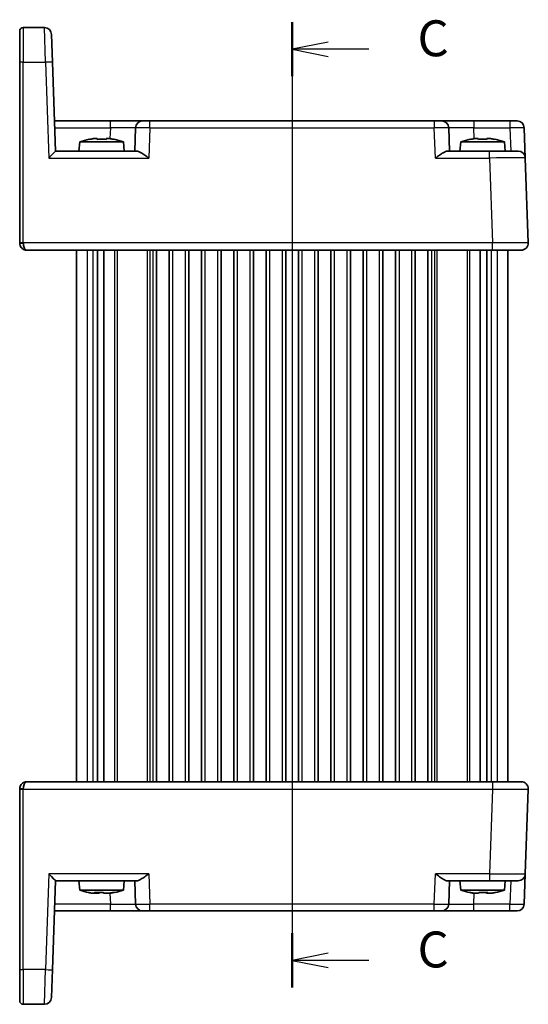
# Model space of a CAD drawing. Units: millimetres. Extents: x 22 to 2593, y 12 to 574.
# Drawn here: x 787 to 858, y 321 to 458 of the extents above; entities that cross this region are included whole.
import ezdxf

# ---------------------------------------------------------------- set-up
doc = ezdxf.new("R2010")
doc.units = ezdxf.units.MM
doc.header["$LTSCALE"] = 1.5
for name, color, linetype, lineweight in [('Section Line (ISO)', 7, 'Continuous', 25), ('Visible (ISO)', 7, 'Continuous', 35), ('Visible Narrow (ISO)', 7, 'Continuous', 25)]:
    doc.layers.add(name, color=color, linetype=linetype, lineweight=lineweight)
doc.styles.add('Note Text (TK)', font='txt')

# ---------------------------------------------------------------- blocks, each defined once
blk = doc.blocks.new('2dTransSection2')
at = {"layer": 'Section Line (ISO)', "linetype": 'Continuous'}
for p, q in [((117.772, 230.793), (117.772, 163.59)), ((120.272, 229.41), (117.772, 228.91)), ((120.272, 228.91), (117.772, 228.91)), ((117.772, 228.91), (120.272, 228.41)), ((123.115, 228.91), (120.272, 228.91)), ((120.272, 165.973), (117.772, 165.473)), ((120.272, 165.473), (117.772, 165.473)), ((117.772, 165.473), (120.272, 164.973)), ((123.115, 165.473), (120.272, 165.473))]:
    blk.add_line(p, q, dxfattribs=at)
at = {"layer": 'Section Line (ISO)', "linetype": 'Continuous', "lineweight": 50}
for p, q in [((117.772, 230.793), (117.772, 227.026)), ((117.772, 167.357), (117.772, 163.59))]:
    blk.add_line(p, q, dxfattribs=at)
at = {"layer": 'Section Line (ISO)', "char_height": 2.5, "attachment_point": 7, "style": 'Note Text (TK)'}
for insert in [(126.496, 227.638), (126.496, 164.201)]:
    blk.add_mtext('C', dxfattribs=dict(at, insert=insert))

msp = doc.modelspace()

# ---------------------------------------------------------------- linework, layer by layer
at = {"layer": 'Visible (ISO)'}
for p, q in [((790.3278, 456.8275), (787.3942, 456.8275)), ((786.8942, 451.9845), (786.8942, 456.3275)), ((791.3272, 455.8624), (791.462, 452.002)), ((786.8942, 451.9845), (786.8942, 426.8449)), ((791.8942, 439.6275), (791.462, 452.002)), ((799.5093, 443.8275), (791.7475, 443.8275)), ((804.0065, 443.8275), (799.5093, 443.8275)), ((803.0071, 442.8624), (802.8942, 439.6275)), ((804.0065, 443.8275), (805.0059, 443.8275)), ((844.5824, 443.8275), (805.0059, 443.8275)), ((844.5824, 443.8275), (845.5818, 443.8275)), ((850.0791, 443.8275), (845.5818, 443.8275)), ((846.6942, 439.6275), (846.5812, 442.8624)), ((855.1005, 443.8275), (850.0791, 443.8275)), ((855.1005, 443.8275), (856.0999, 443.8275)), ((857.0993, 442.8624), (857.246, 438.6624)), ((795.2579, 440.9275), (795.1442, 439.6275)), ((801.3304, 440.9275), (795.2579, 440.9275)), ((797.1272, 441.3619), (797.6775, 441.3619)), ((798.9108, 441.3619), (799.4611, 441.3619)), ((801.3304, 440.9275), (801.4442, 439.6275)), ((848.2579, 440.9275), (848.1442, 439.6275)), ((854.3304, 440.9275), (848.2579, 440.9275)), ((850.1272, 441.3619), (850.6775, 441.3619)), ((851.9108, 441.3619), (852.4611, 441.3619)), ((854.3304, 440.9275), (854.4442, 439.6275)), ((803.1817, 439.6275), (791.8936, 439.6275)), ((852.249, 439.6275), (846.4067, 439.6275)), ((852.249, 439.6275), (856.2466, 439.6275)), ((857.658, 426.8624), (857.246, 438.6624)), ((786.8942, 426.8275), (786.8942, 426.8449)), ((854.7942, 426.8739), (854.7942, 426.8738)), ((787.8942, 425.8275), (852.6611, 425.8275)), ((794.7942, 425.8275), (794.7942, 351.8275)), ((797.7094, 425.8275), (797.7094, 351.8275)), ((798.6071, 425.8275), (798.6071, 351.8275)), ((805.9192, 425.8275), (805.9192, 351.8275)), ((807.6692, 425.8275), (807.6692, 351.8275)), ((810.4192, 425.8275), (810.4192, 351.8275)), ((812.1692, 425.8275), (812.1692, 351.8275)), ((814.9192, 425.8275), (814.9192, 351.8275)), ((816.6692, 425.8275), (816.6692, 351.8275)), ((819.4192, 425.8275), (819.4192, 351.8275)), ((821.1692, 425.8275), (821.1692, 351.8275)), ((823.9192, 425.8275), (823.9192, 351.8275)), ((825.6692, 425.8275), (825.6692, 351.8275)), ((828.4192, 425.8275), (828.4192, 351.8275)), ((830.1692, 425.8275), (830.1692, 351.8275)), ((832.9192, 425.8275), (832.9192, 351.8275)), ((834.6692, 425.8275), (834.6692, 351.8275)), ((837.4192, 425.8275), (837.4192, 351.8275)), ((839.1692, 425.8275), (839.1692, 351.8275)), ((841.9192, 425.8275), (841.9192, 351.8275)), ((843.6692, 425.8275), (843.6692, 351.8275)), ((850.9813, 425.8275), (850.9813, 351.8275)), ((851.8789, 425.8275), (851.8789, 351.8275)), ((856.6586, 425.8275), (852.6611, 425.8275)), ((854.7942, 425.8275), (854.7942, 351.8275)), ((852.6611, 351.8275), (787.8942, 351.8275)), ((852.6611, 351.8275), (856.6586, 351.8275)), ((786.8942, 350.81), (786.8942, 350.8275)), ((786.8942, 350.81), (786.8942, 325.6704)), ((854.7942, 350.7815), (854.7942, 350.781)), ((857.246, 338.9926), (857.658, 350.7926)), ((857.246, 338.9926), (857.0993, 334.7926)), ((791.462, 325.653), (791.8942, 338.0275)), ((803.1817, 338.0275), (791.8936, 338.0275)), ((795.2579, 336.7275), (795.1442, 338.0275)), ((801.3304, 336.7275), (801.4442, 338.0275)), ((802.8942, 338.0275), (803.0071, 334.7926)), ((846.4067, 338.0275), (852.249, 338.0275)), ((846.5812, 334.7926), (846.6942, 338.0275)), ((848.2579, 336.7275), (848.1442, 338.0275)), ((856.2466, 338.0275), (852.249, 338.0275)), ((854.3304, 336.7275), (854.4442, 338.0275)), ((795.2579, 336.7275), (801.3304, 336.7275)), ((797.4286, 336.293), (797.0177, 336.293)), ((797.9586, 336.293), (797.4286, 336.293)), ((799.2906, 336.293), (798.6297, 336.293)), ((799.5707, 336.293), (799.2906, 336.293)), ((848.2579, 336.7275), (854.3304, 336.7275)), ((850.1679, 336.293), (850.0911, 336.293)), ((850.7514, 336.293), (850.1679, 336.293)), ((851.9824, 336.293), (851.8369, 336.293)), ((852.4973, 336.293), (851.9824, 336.293)), ((791.7475, 333.8275), (799.5093, 333.8275)), ((799.5093, 333.8275), (804.0065, 333.8275)), ((805.0059, 333.8275), (804.0065, 333.8275)), ((805.0059, 333.8275), (844.5824, 333.8275)), ((845.5818, 333.8275), (844.5824, 333.8275)), ((845.5818, 333.8275), (850.0791, 333.8275)), ((850.0791, 333.8275), (855.1005, 333.8275)), ((856.0999, 333.8275), (855.1005, 333.8275)), ((786.8942, 321.3275), (786.8942, 325.6704)), ((791.462, 325.653), (791.3272, 321.7926)), ((787.3942, 320.8275), (790.3278, 320.8275))]:
    msp.add_line(p, q, dxfattribs=at)
for centre, radius, start, end in [((787.3942, 456.3275), 0.5, 90, 180), ((790.3278, 455.8275), 1, 2, 90), ((804.0065, 442.8275), 1, 90, 178), ((845.5818, 442.8275), 1, 2, 90), ((856.0999, 442.8275), 1, 2, 90), ((799.2002, 428.9601), 12.6, 102.097979, 108.232959), ((797.3881, 428.9601), 12.6, 71.767041, 77.902021), ((852.2002, 428.9601), 12.6, 102.097979, 108.232959), ((850.3881, 428.9601), 12.6, 71.767041, 77.902021), ((856.2466, 438.6275), 1, 2, 90), ((787.8942, 426.8275), 1, 180, 218.585217), ((856.6586, 426.8275), 1, 270, 2), ((787.8942, 426.8275), 1, 218.585217, 223.605294), ((787.8942, 350.8275), 1, 141.414968, 180), ((787.8942, 350.8275), 1, 136.590996, 141.414968), ((856.6586, 350.8275), 1, 358, 90), ((856.2466, 339.0275), 1, 270, 358), ((799.2002, 348.6949), 12.6, 251.767041, 257.705835), ((797.3881, 348.6949), 12.6, 282.294165, 288.232959), ((852.2002, 348.6949), 12.6, 251.767041, 257.88774), ((850.3881, 348.6949), 12.6, 282.11226, 288.232959), ((804.0065, 334.8275), 1, 182, 270), ((845.5818, 334.8275), 1, 270, 358), ((856.0999, 334.8275), 1, 270, 358), ((787.3942, 321.3275), 0.5, 180, 270), ((790.3278, 321.8275), 1, 270, 358)]:
    msp.add_arc(centre, radius, start, end, dxfattribs=at)
for centre, major_axis, ratio, start_param, end_param in [((790.9285, 438.6275), (-0.9656, -0.9999), 0.01744444, 3.15843696, 4.6943267), ((787.8942, 426.8275), (0, 1), 0.5, 1.57079633, 2.24423541), ((787.8942, 426.8275), (0, 1), 0.5, 2.24423541, 3.14159265), ((787.8942, 350.8275), (0, 1), 0.5, 0.89736047, 1.57079633), ((787.8942, 350.8275), (0, 1), 0.5, 0, 0.89736047), ((790.9285, 339.0275), (0.9656, -0.9999), 0.01744444, 4.73045126, 6.266341)]:
    msp.add_ellipse(centre, major_axis=major_axis, ratio=ratio, start_param=start_param, end_param=end_param, dxfattribs=at)
for points in [[(796.5693, 441.2591), (796.5626, 441.2736), (796.5595, 441.2803), (796.5595, 441.2803)], [(800.0289, 441.2803), (800.0289, 441.2803), (800.0258, 441.2736), (800.019, 441.2591)], [(849.5693, 441.2591), (849.5626, 441.2736), (849.5595, 441.2803), (849.5595, 441.2803)], [(853.0289, 441.2803), (853.0289, 441.2803), (853.0258, 441.2736), (853.019, 441.2591)], [(787.8942, 425.8275), (787.8598, 425.8273), (787.8249, 425.8291), (787.7898, 425.8329)], [(796.5675, 336.3763), (796.5357, 336.3791), (796.5043, 336.3855), (796.4744, 336.3959)], [(798.5247, 336.3763), (798.4494, 336.3778), (798.3723, 336.3803), (798.2941, 336.3839)]]:
    msp.add_open_spline(points, degree=3, dxfattribs=at)
for points, knots in [([(797.1272, 441.3619), (797.12, 441.3608), (797.1128, 441.3596), (796.9276, 441.3299), (796.7486, 441.2966), (796.5693, 441.2591)], [-7.0005426925, -7.0005426925, -7.0005426925, -7.0005426925, -6.9984707923, -6.9984707923, -6.9474243502, -6.9474243502, -6.9474243502, -6.9474243502]), ([(797.6775, 441.2591), (797.6775, 441.2966), (797.6775, 441.3299), (797.6775, 441.3596), (797.6775, 441.3608), (797.6775, 441.3619)], [-0.1669226064, -0.1669226064, -0.1669226064, -0.1669226064, -0.1158761644, -0.1158761644, -0.1138042642, -0.1138042642, -0.1138042642, -0.1138042642]), ([(798.9108, 441.2591), (798.6986, 441.2736), (798.489, 441.2803), (798.2942, 441.2803), (798.0994, 441.2803), (797.8898, 441.2736), (797.6775, 441.2591)], [-0.058446373, -0.058446373, -0.058446373, -0.058446373, 0, 0, 0, 0.058446373, 0.058446373, 0.058446373, 0.058446373]), ([(798.9108, 441.3619), (798.9108, 441.3608), (798.9108, 441.3596), (798.9108, 441.3299), (798.9108, 441.2966), (798.9108, 441.2591)], [-7.0005426925, -7.0005426925, -7.0005426925, -7.0005426925, -6.9984707923, -6.9984707923, -6.9474243502, -6.9474243502, -6.9474243502, -6.9474243502]), ([(800.019, 441.2591), (799.8398, 441.2966), (799.6608, 441.3299), (799.4756, 441.3596), (799.4683, 441.3608), (799.4611, 441.3619)], [-0.1669226064, -0.1669226064, -0.1669226064, -0.1669226064, -0.1158761644, -0.1158761644, -0.1138042642, -0.1138042642, -0.1138042642, -0.1138042642]), ([(850.1272, 441.3619), (850.12, 441.3608), (850.1128, 441.3596), (849.9276, 441.3299), (849.7486, 441.2966), (849.5693, 441.2591)], [-7.0005426925, -7.0005426925, -7.0005426925, -7.0005426925, -6.9984707923, -6.9984707923, -6.9474243502, -6.9474243502, -6.9474243502, -6.9474243502]), ([(850.6775, 441.2591), (850.6775, 441.2966), (850.6775, 441.3299), (850.6775, 441.3596), (850.6775, 441.3608), (850.6775, 441.3619)], [-0.1669226064, -0.1669226064, -0.1669226064, -0.1669226064, -0.1158761644, -0.1158761644, -0.1138042642, -0.1138042642, -0.1138042642, -0.1138042642]), ([(851.9108, 441.2591), (851.6986, 441.2736), (851.489, 441.2803), (851.2942, 441.2803), (851.0994, 441.2803), (850.8898, 441.2736), (850.6775, 441.2591)], [-0.058446373, -0.058446373, -0.058446373, -0.058446373, 0, 0, 0, 0.058446373, 0.058446373, 0.058446373, 0.058446373]), ([(851.9108, 441.3619), (851.9108, 441.3608), (851.9108, 441.3596), (851.9108, 441.3299), (851.9108, 441.2966), (851.9108, 441.2591)], [-7.0005426925, -7.0005426925, -7.0005426925, -7.0005426925, -6.9984707923, -6.9984707923, -6.9474243502, -6.9474243502, -6.9474243502, -6.9474243502]), ([(853.019, 441.2591), (852.8398, 441.2966), (852.6608, 441.3299), (852.4756, 441.3596), (852.4683, 441.3608), (852.4611, 441.3619)], [-0.1669226064, -0.1669226064, -0.1669226064, -0.1669226064, -0.1158761644, -0.1158761644, -0.1138042642, -0.1138042642, -0.1138042642, -0.1138042642]), ([(803.1817, 439.6275), (803.2536, 439.6273), (803.3412, 439.6054), (803.5438, 439.5254), (803.6606, 439.4643), (803.9332, 439.3064), (804.116, 439.1867), (804.4908, 438.9285), (804.6828, 438.7902), (804.8593, 438.6624)], [0.541193407, 0.541193407, 0.541193407, 0.541193407, 0.582436339, 0.582436339, 0.627711626, 0.627711626, 0.693082677, 0.693082677, 0.758453727, 0.758453727, 0.758453727, 0.758453727]), ([(844.7291, 438.6624), (844.9056, 438.7902), (845.0976, 438.9285), (845.4723, 439.1867), (845.6552, 439.3064), (845.9278, 439.4643), (846.0446, 439.5254), (846.2472, 439.6054), (846.3348, 439.6273), (846.4067, 439.6275)], [-0.758453727, -0.758453727, -0.758453727, -0.758453727, -0.693082677, -0.693082677, -0.627711626, -0.627711626, -0.582436339, -0.582436339, -0.541193407, -0.541193407, -0.541193407, -0.541193407]), ([(787.8942, 425.8275), (787.8325, 425.8272), (787.7692, 425.8333), (787.6138, 425.8636), (787.5198, 425.896), (787.3372, 425.9919), (787.2469, 426.0585), (787.1703, 426.138)], [0, 0, 0, 0, 0.0223167338, 0.0223167338, 0.0547066191, 0.0547066191, 0.0888523481, 0.0888523481, 0.0888523481, 0.0888523481]), ([(787.1679, 351.5145), (787.2418, 351.5918), (787.3286, 351.6569), (787.5073, 351.7539), (787.6012, 351.7876), (787.7608, 351.8208), (787.8285, 351.8278), (787.8942, 351.8275)], [0, 0, 0, 0, 0.0330510242, 0.0330510242, 0.0654357886, 0.0654357886, 0.0892309919, 0.0892309919, 0.0892309919, 0.0892309919]), ([(804.8593, 338.9926), (804.6816, 338.864), (804.4884, 338.7247), (804.1113, 338.4651), (803.9274, 338.3449), (803.6553, 338.1879), (803.5397, 338.1278), (803.3394, 338.0491), (803.2528, 338.0276), (803.1817, 338.0275)], [-0.758455746, -0.758455746, -0.758455746, -0.758455746, -0.692651307, -0.692651307, -0.626846868, -0.626846868, -0.582004775, -0.582004775, -0.541194587, -0.541194587, -0.541194587, -0.541194587]), ([(846.4067, 338.0275), (846.3348, 338.0276), (846.2472, 338.0495), (846.0446, 338.1296), (845.9278, 338.1907), (845.6552, 338.3485), (845.4723, 338.4682), (845.0976, 338.7265), (844.9056, 338.8648), (844.7291, 338.9926)], [-0.217260319, -0.217260319, -0.217260319, -0.217260319, -0.176017387, -0.176017387, -0.1307421, -0.1307421, -0.06537105, -0.06537105, 0, 0, 0, 0]), ([(796.4744, 336.3959), (796.6489, 336.3583), (796.8232, 336.3251), (797.0036, 336.2953), (797.0107, 336.2942), (797.0177, 336.293)], [6.9474243502, 6.9474243502, 6.9474243502, 6.9474243502, 6.9984707923, 6.9984707923, 7.0005426925, 7.0005426925, 7.0005426925, 7.0005426925]), ([(797.3019, 336.3959), (797.5071, 336.3814), (797.7105, 336.3747), (797.9003, 336.3747), (798.09, 336.3747), (798.2948, 336.3814), (798.5031, 336.3959)], [6.670530502, 6.670530502, 6.670530502, 6.670530502, 6.728976875, 6.728976875, 6.728976875, 6.787423248, 6.787423248, 6.787423248, 6.787423248]), ([(797.4286, 336.293), (797.427, 336.2942), (797.4253, 336.2953), (797.3833, 336.3251), (797.3426, 336.3583), (797.3019, 336.3959)], [0.1138042642, 0.1138042642, 0.1138042642, 0.1138042642, 0.1158761644, 0.1158761644, 0.1669226064, 0.1669226064, 0.1669226064, 0.1669226064]), ([(798.0636, 336.3763), (798.0302, 336.3467), (797.9968, 336.32), (797.9619, 336.2953), (797.9602, 336.2942), (797.9586, 336.293)], [6.956500517, 6.956500517, 6.956500517, 6.956500517, 6.9984707923, 6.9984707923, 7.0005426925, 7.0005426925, 7.0005426925, 7.0005426925]), ([(798.5031, 336.3959), (798.5438, 336.3583), (798.5844, 336.3251), (798.6265, 336.2953), (798.6281, 336.2942), (798.6297, 336.293)], [-0.1669226064, -0.1669226064, -0.1669226064, -0.1669226064, -0.1158761644, -0.1158761644, -0.1138042642, -0.1138042642, -0.1138042642, -0.1138042642]), ([(799.2906, 336.293), (799.2976, 336.2942), (799.3047, 336.2953), (799.485, 336.3251), (799.6594, 336.3583), (799.8339, 336.3959)], [-7.0005426925, -7.0005426925, -7.0005426925, -7.0005426925, -6.9984707923, -6.9984707923, -6.9474243502, -6.9474243502, -6.9474243502, -6.9474243502]), ([(800.0209, 336.3763), (799.8775, 336.3467), (799.7343, 336.32), (799.5847, 336.2953), (799.5777, 336.2942), (799.5707, 336.293)], [-0.1578464397, -0.1578464397, -0.1578464397, -0.1578464397, -0.1158761644, -0.1158761644, -0.1138042642, -0.1138042642, -0.1138042642, -0.1138042642]), ([(799.8339, 336.3959), (799.8887, 336.3814), (799.9393, 336.3747), (799.9836, 336.3747), (800.0129, 336.3747), (800.0424, 336.3776), (800.071, 336.3839)], [-0.0584463732, -0.0584463732, -0.0584463732, -0.0584463732, 0, 0, 0, 0.0387588267, 0.0387588267, 0.0387588267, 0.0387588267]), ([(849.5564, 336.3754), (849.5585, 336.3749), (849.5606, 336.3747), (849.5628, 336.3747), (849.575, 336.3747), (849.5911, 336.3814), (849.6111, 336.3959)], [-0.0106901594, -0.0106901594, -0.0106901594, -0.0106901594, 0, 0, 0, 0.0584463732, 0.0584463732, 0.0584463732, 0.0584463732]), ([(850.0911, 336.293), (850.0839, 336.2942), (850.0767, 336.2953), (849.911, 336.322), (849.7518, 336.3512), (849.5923, 336.3839)], [0.1138042642, 0.1138042642, 0.1138042642, 0.1138042642, 0.1158761644, 0.1158761644, 0.1614006148, 0.1614006148, 0.1614006148, 0.1614006148]), ([(849.6111, 336.3959), (849.79, 336.3583), (849.9687, 336.3251), (850.1535, 336.2953), (850.1607, 336.2942), (850.1679, 336.293)], [6.9474243502, 6.9474243502, 6.9474243502, 6.9474243502, 6.9984707923, 6.9984707923, 7.0005426925, 7.0005426925, 7.0005426925, 7.0005426925]), ([(850.7514, 336.293), (850.7519, 336.2942), (850.7523, 336.2953), (850.7639, 336.3251), (850.775, 336.3583), (850.7862, 336.3959)], [0.1138042642, 0.1138042642, 0.1138042642, 0.1138042642, 0.1158761644, 0.1158761644, 0.1669226064, 0.1669226064, 0.1669226064, 0.1669226064]), ([(851.2942, 336.3754), (851.2577, 336.3749), (851.2216, 336.3747), (851.1861, 336.3747), (851.0568, 336.3747), (850.9211, 336.3777), (850.7825, 336.3839)], [6.7182867157, 6.7182867157, 6.7182867157, 6.7182867157, 6.7289768751, 6.7289768751, 6.7289768751, 6.7678333735, 6.7678333735, 6.7678333735, 6.7678333735]), ([(850.7862, 336.3959), (850.9985, 336.3814), (851.2078, 336.3747), (851.4023, 336.3747), (851.5967, 336.3747), (851.8057, 336.3814), (852.0171, 336.3959)], [6.670530502, 6.670530502, 6.670530502, 6.670530502, 6.728976875, 6.728976875, 6.728976875, 6.787423248, 6.787423248, 6.787423248, 6.787423248]), ([(851.8369, 336.293), (851.8365, 336.2942), (851.836, 336.2953), (851.8257, 336.322), (851.8157, 336.3512), (851.8058, 336.3839)], [-7.0005426925, -7.0005426925, -7.0005426925, -7.0005426925, -6.9984707923, -6.9984707923, -6.9529463418, -6.9529463418, -6.9529463418, -6.9529463418]), ([(852.0171, 336.3959), (852.006, 336.3583), (851.9948, 336.3251), (851.9833, 336.2953), (851.9828, 336.2942), (851.9824, 336.293)], [-0.1669226064, -0.1669226064, -0.1669226064, -0.1669226064, -0.1158761644, -0.1158761644, -0.1138042642, -0.1138042642, -0.1138042642, -0.1138042642]), ([(852.4973, 336.293), (852.5045, 336.2942), (852.5117, 336.2953), (852.6966, 336.3251), (852.8752, 336.3583), (853.0541, 336.3959)], [-7.0005426925, -7.0005426925, -7.0005426925, -7.0005426925, -6.9984707923, -6.9984707923, -6.9474243502, -6.9474243502, -6.9474243502, -6.9474243502]), ([(853.0541, 336.3959), (853.0476, 336.3814), (853.0377, 336.3747), (853.0255, 336.3747), (853.0175, 336.3747), (853.0076, 336.3777), (852.996, 336.3839)], [-0.0584463732, -0.0584463732, -0.0584463732, -0.0584463732, 0, 0, 0, 0.0388564984, 0.0388564984, 0.0388564984, 0.0388564984])]:
    msp.add_open_spline(points, degree=3, knots=knots, dxfattribs=at)
for points, weights in [([(797.4286, 336.293), (797.4408, 336.342), (797.4521, 336.3866)], [1.03676136743, 1.06275133928, 1.08759859098]), ([(797.9381, 336.3748), (797.948, 336.3356), (797.9586, 336.293)], [1.08090163212, 1.05925965085, 1.03676136743]), ([(799.5266, 336.3342), (799.5483, 336.314), (799.5707, 336.293)], [1.05854217543, 1.04775398307, 1.03676136743]), ([(850.0911, 336.293), (850.0969, 336.2984), (850.1026, 336.3036)], [1.03676136743, 1.03952271265, 1.04227115846]), ([(851.8369, 336.293), (851.8402, 336.3415), (851.8433, 336.3856)], [1.03676136743, 1.06246267558, 1.0870465064]), ([(851.9755, 336.3931), (851.9788, 336.3456), (851.9824, 336.293)], [1.09133269434, 1.06470764238, 1.03676136743])]:
    msp.add_rational_spline(points, weights, degree=2, dxfattribs=at)
at = {"layer": 'Visible Narrow (ISO)'}
for p, q in [((787.3942, 456.8275), (787.3942, 452.002)), ((790.4627, 452.002), (790.3278, 456.8275)), ((787.3942, 426.8624), (787.3942, 452.002)), ((787.3942, 452.002), (790.4627, 452.002)), ((790.4627, 452.002), (790.9285, 438.6624)), ((791.7812, 442.8624), (799.5093, 442.8624)), ((799.5093, 442.8624), (799.4569, 441.3619)), ((799.5093, 442.8624), (799.5093, 443.8275)), ((805.0059, 442.8624), (804.8593, 438.6624)), ((805.0059, 442.8624), (805.0059, 443.8275)), ((805.0059, 442.8624), (844.5824, 442.8624)), ((844.5824, 443.8275), (844.5824, 442.8624)), ((844.7291, 438.6624), (844.5824, 442.8624)), ((850.0791, 443.8275), (850.0791, 442.8624)), ((850.0791, 442.8624), (855.1005, 442.8624)), ((850.1315, 441.3619), (850.0791, 442.8624)), ((855.1005, 443.8275), (855.1005, 442.8624)), ((855.1005, 442.8624), (855.2135, 439.6275)), ((852.249, 438.6624), (852.249, 439.6275)), ((790.9285, 438.6624), (804.8593, 438.6624)), ((844.7291, 438.6624), (852.249, 438.6624)), ((852.249, 438.6624), (852.6611, 426.8624)), ((786.8942, 426.8275), (787.3942, 426.8275)), ((787.3942, 426.8624), (787.3942, 426.8275)), ((852.6611, 426.8624), (787.3942, 426.8624)), ((852.6611, 425.8275), (852.6611, 426.8624)), ((853.3146, 426.8666), (853.3146, 426.8666)), ((855.2039, 426.8753), (855.2039, 426.8752)), ((857.6586, 426.8275), (857.6586, 426.8275)), ((796.2738, 425.8275), (796.2738, 351.8275)), ((797.0776, 425.8275), (797.0776, 351.8275)), ((800.0871, 425.8275), (800.0871, 351.8275)), ((800.4406, 425.8275), (800.4406, 351.8275)), ((804.6477, 425.8275), (804.6477, 351.8275)), ((805.0013, 425.8275), (805.0013, 351.8275)), ((805.4192, 425.8275), (805.4192, 351.8275)), ((808.1692, 425.8275), (808.1692, 351.8275)), ((809.9192, 425.8275), (809.9192, 351.8275)), ((812.6692, 425.8275), (812.6692, 351.8275)), ((814.4192, 425.8275), (814.4192, 351.8275)), ((817.1692, 425.8275), (817.1692, 351.8275)), ((818.9192, 425.8275), (818.9192, 351.8275)), ((821.6692, 425.8275), (821.6692, 351.8275)), ((823.4192, 425.8275), (823.4192, 351.8275)), ((826.1692, 425.8275), (826.1692, 351.8275)), ((827.9192, 425.8275), (827.9192, 351.8275)), ((830.6692, 425.8275), (830.6692, 351.8275)), ((832.4192, 425.8275), (832.4192, 351.8275)), ((835.1692, 425.8275), (835.1692, 351.8275)), ((836.9192, 425.8275), (836.9192, 351.8275)), ((839.6692, 425.8275), (839.6692, 351.8275)), ((841.4192, 425.8275), (841.4192, 351.8275)), ((844.1692, 425.8275), (844.1692, 351.8275)), ((844.5871, 425.8275), (844.5871, 351.8275)), ((844.9406, 425.8275), (844.9406, 351.8275)), ((849.1477, 425.8275), (849.1477, 351.8275)), ((849.5013, 425.8275), (849.5013, 351.8275)), ((852.5108, 425.8275), (852.5108, 351.8275)), ((853.3146, 425.8275), (853.3146, 351.8275)), ((852.6611, 351.8275), (852.6611, 350.7926)), ((787.3942, 350.8275), (786.8942, 350.8275)), ((787.3942, 350.8275), (787.3942, 350.7926)), ((787.3942, 350.7926), (852.6611, 350.7926)), ((787.3942, 325.653), (787.3942, 350.7926)), ((852.6611, 350.7926), (852.249, 338.9926)), ((853.3146, 350.7884), (853.3146, 350.7883)), ((855.2039, 350.7801), (855.2039, 350.7797)), ((857.6586, 350.8275), (857.6586, 350.8275)), ((790.9285, 338.9926), (790.4627, 325.653)), ((804.8593, 338.9926), (790.9285, 338.9926)), ((804.8593, 338.9926), (805.0059, 334.7926)), ((844.5824, 334.7926), (844.7291, 338.9926)), ((852.249, 338.9926), (844.7291, 338.9926)), ((852.249, 338.9926), (852.249, 338.0275)), ((855.2135, 338.0275), (855.1005, 334.7926)), ((799.4569, 336.293), (799.5093, 334.7926)), ((850.0791, 334.7926), (850.1315, 336.293)), ((799.5093, 334.7926), (791.7812, 334.7926)), ((799.5093, 333.8275), (799.5093, 334.7926)), ((805.0059, 333.8275), (805.0059, 334.7926)), ((844.5824, 334.7926), (805.0059, 334.7926)), ((844.5824, 333.8275), (844.5824, 334.7926)), ((850.0791, 333.8275), (850.0791, 334.7926)), ((855.1005, 334.7926), (850.0791, 334.7926)), ((855.1005, 333.8275), (855.1005, 334.7926)), ((790.4627, 325.653), (787.3942, 325.653)), ((787.3942, 325.653), (787.3942, 320.8275)), ((790.3278, 320.8275), (790.4627, 325.653))]:
    msp.add_line(p, q, dxfattribs=at)
for centre, major_axis, ratio, start_param, end_param in [((787.3942, 451.9845), (-0.5, 0), 0.0348995, 4.71238898, 6.28318531), ((790.4627, 451.9671), (0.9994, 0.0349), 0.03487826, 0, 1.56957835), ((799.5038, 442.8275), (3.5034, 0.0349), 0.00994517, 6.28273874, 7.8523171), ((805.0071, 442.8275), (2, -0.0349), 0.01743381, 1.57170981, 3.14128816), ((844.5812, 442.8275), (2, 0.0349), 0.01743381, 0.00030449, 1.56988285), ((850.0846, 442.8275), (3.5034, -0.0349), 0.00994517, 1.57246087, 3.14203922), ((855.0993, 442.8275), (2, 0.0349), 0.01743381, 0.00030449, 1.56988285), ((852.2441, 438.6275), (5.0018, 0.0349), 0.00697021, 0.00019473, 1.56977309), ((787.3942, 426.8449), (-0.5, 0), 0.0348995, 4.71238898, 6.28318531), ((852.6562, 426.8275), (-5.0018, -0.0349), 0.00697021, 3.14178738, 4.71136574), ((787.3942, 350.81), (-0.5, 0), 0.0348995, 0, 1.57079633), ((852.6562, 350.8275), (5.0018, -0.0349), 0.00697021, 4.71341222, 6.28299057), ((852.2441, 339.0275), (-5.0018, 0.0349), 0.00697021, 1.57181957, 3.14139792), ((799.5038, 334.8275), (-3.5034, 0.0349), 0.00994517, 1.57246087, 3.14203922), ((805.0071, 334.8275), (-2, -0.0349), 0.01743381, 0.00030449, 1.56988285), ((844.5812, 334.8275), (-2, 0.0349), 0.01743381, 1.57170981, 3.14128816), ((850.0846, 334.8275), (-3.5034, -0.0349), 0.00994517, 6.28273874, 7.8523171), ((855.0993, 334.8275), (-2, 0.0349), 0.01743381, 1.57170981, 3.14128816), ((787.3942, 325.6704), (-0.5, 0), 0.0348995, 0, 1.57079633), ((790.4627, 325.6879), (0.9994, -0.0349), 0.03487826, 4.71360696, 6.28318531)]:
    msp.add_ellipse(centre, major_axis=major_axis, ratio=ratio, start_param=start_param, end_param=end_param, dxfattribs=at)

# ---------------------------------------------------------------- block references
at = {"layer": 'Section Line (ISO)', "xscale": 2, "yscale": 2, "zscale": 2}
msp.add_blockref('2dTransSection2', (589.25, -4), dxfattribs=at)

doc.saveas('drawing.dxf')
